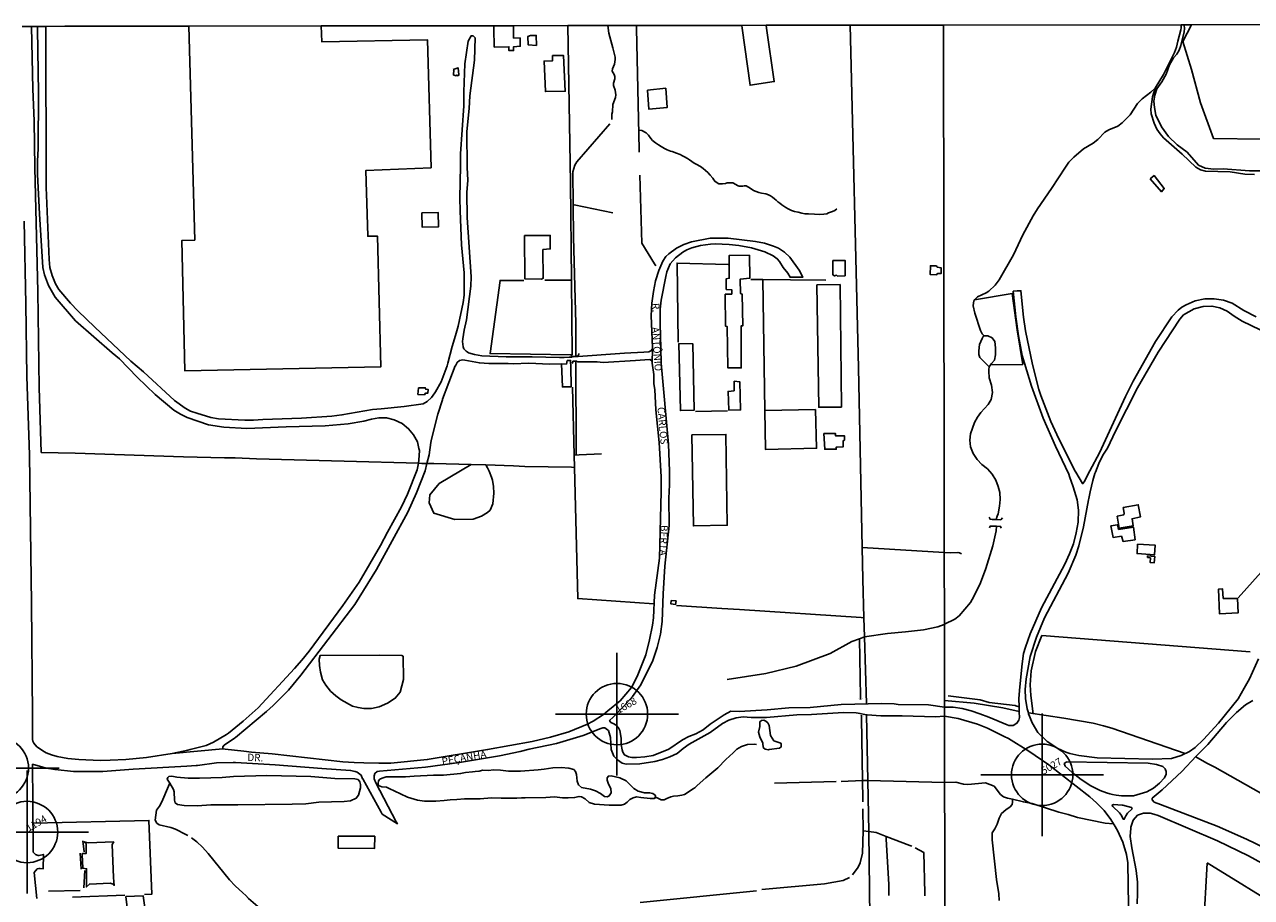
# Model space of a CAD drawing. Extents: x 183118 to 185540, y 1674283 to 1677074.
# Drawn here: x 184251 to 184671, y 1676758 to 1677056 of the extents above; entities that cross this region are included whole.
import ezdxf

# ---------------------------------------------------------------- set-up
doc = ezdxf.new("R2010")
doc.units = 0
doc.header["$MEASUREMENT"] = 0
doc.header["$PDMODE"] = 34
doc.header["$PDSIZE"] = 21
doc.layers.get('0').update_dxf_attribs({"linetype": 'CONTINUOUS'})
for name, color, linetype in [('Identificacao', 4, 'CONTINUOUS'), ('Pontos', 1, 'CONTINUOUS'), ('V-ACUDE', 130, 'CONTINUOUS'), ('V-ARROIO', 150, 'CONTINUOUS'), ('V-BANHADO', 102, 'CONTINUOUS'), ('V-BUEIRO', 5, 'CONTINUOUS'), ('V-CANTEIRO', 6, 'CONTINUOUS'), ('V-EDIFICACAO', 7, 'CONTINUOUS'), ('V-LAGOA', 150, 'CONTINUOUS'), ('V-LOTE', 10, 'CONTINUOUS'), ('V-NOME_DOS_LOGRADOUROS', 7, 'CONTINUOUS'), ('V-PONTE_VIADUTO_PASSARELA', 2, 'CONTINUOUS'), ('V-QUADRA', 2, 'CONTINUOUS'), ('V-REFERENCIA', 84, 'CONTINUOUS'), ('V-TALVEGUE', 130, 'CONTINUOUS'), ('V-TESTADA', 6, 'CONTINUOUS'), ('V-VALETA', 173, 'CONTINUOUS'), ('X-LIMITE_1000', 130, 'CONTINUOUS'), ('X-LIMITE_5000', 3, 'CONTINUOUS')]:
    doc.layers.add(name, color=color, linetype=linetype)
doc.styles.add('cdl', font='romans.shx', dxfattribs={"height": 2.5})

# ---------------------------------------------------------------- blocks, each defined once
blk = doc.blocks.new('305')
at = {"color": 0, "linetype": 'ByBlock', "lineweight": -2, "const_width": 0.05}
blk.add_lwpolyline([(0.73, 0.39, 0.60863), (-0.73, 0.38)], format="xyb", dxfattribs=at)

msp = doc.modelspace()

# ---------------------------------------------------------------- linework, layer by layer
at = {"layer": 'Pontos', "linetype": 'Continuous'}
for p in [(184453.77, 1676820.51), (184242.08, 1676802.07), (184599.16, 1676799.75), (184252.05, 1676780.19)]:
    msp.add_point(p, dxfattribs=at)
at = {"layer": 'V-ACUDE', "linetype": 'Continuous'}
msp.add_lwpolyline([(184394.67, 1676790.93), (184391.86, 1676790.74), (184387.96, 1676790.79), (184385.57, 1676791.12), (184382.19, 1676792.12), (184379.72, 1676793.26), (184375.86, 1676795.12), (184374.95, 1676795.5), (184373.38, 1676795.64), (184372.29, 1676796.12), (184372.1, 1676796.78), (184372.24, 1676797.69), (184372.72, 1676798.21), (184373.43, 1676798.64), (184374.81, 1676799.02), (184377.86, 1676799.11), (184381.43, 1676799.11), (184384.43, 1676799.26), (184391, 1676799.59), (184394.43, 1676799.59), (184400.29, 1676800.16), (184401.96, 1676800.54), (184404.33, 1676800.74), (184405.33, 1676800.88), (184406.62, 1676801.02), (184407.9, 1676801.31), (184409.81, 1676801.26), (184411.57, 1676801.4), (184413.95, 1676801.31), (184416.66, 1676801.02), (184420.76, 1676801.02), (184426.86, 1676801.45), (184428.85, 1676801.64), (184431.8, 1676802.11), (184434.75, 1676802.3), (184437.37, 1676802.07), (184438.99, 1676801.59), (184439.56, 1676800.92), (184439.94, 1676799.83), (184440.18, 1676797.55), (184440.66, 1676796.31), (184441.66, 1676795.41), (184444.75, 1676794.84), (184446.47, 1676794.27), (184448.18, 1676793.31), (184449.52, 1676792.36), (184450.37, 1676792.22), (184451.14, 1676792.55), (184451.8, 1676793.6), (184451.66, 1676795.12), (184450.85, 1676796.5), (184450.37, 1676797.88), (184450.42, 1676798.69), (184450.85, 1676799.31), (184451.8, 1676799.36), (184454.8, 1676798.69), (184456.95, 1676797.74), (184458.23, 1676796.41), (184459.59, 1676795.02), (184461.02, 1676794.17), (184463.21, 1676793.64), (184464.92, 1676793.6), (184466.02, 1676793.31), (184466.88, 1676792.74), (184467.02, 1676792.03), (184466.5, 1676791.6), (184465.11, 1676791.6), (184461.97, 1676791.98), (184460.49, 1676792.17), (184459.26, 1676791.88), (184458.16, 1676791.36), (184457.21, 1676790.36), (184456.3, 1676789.7), (184455.26, 1676789.32), (184451.16, 1676789.36), (184446.13, 1676789.69), (184444.32, 1676790.26), (184442.85, 1676791.55), (184441.61, 1676792.26), (184440.8, 1676792.36), (184439.28, 1676791.98), (184437.13, 1676791.93), (184435.13, 1676791.83), (184432.37, 1676792.17), (184429.48, 1676792.02), (184422.43, 1676791.93), (184421.15, 1676791.93), (184419.48, 1676791.74), (184414.19, 1676791.74), (184410.91, 1676791.83), (184407.05, 1676791.55), (184401.59, 1676791.5), (184399.02, 1676791.26), (184396.78, 1676791.21)], close=True, dxfattribs=at)
at = {"layer": 'V-ACUDE'}
msp.add_lwpolyline([(184300.86, 1676796.85), (184302.16, 1676794.73), (184302.36, 1676793.91), (184302.48, 1676791.11), (184302.73, 1676790.14), (184303.52, 1676789.57), (184305.77, 1676789.28), (184310.36, 1676789.19), (184314.93, 1676789.53), (184324.11, 1676789.43), (184342.67, 1676789.71), (184347.34, 1676789.87), (184351.88, 1676790.38), (184360.52, 1676790.63), (184362.62, 1676790.89), (184364.65, 1676791.75), (184365.43, 1676792.83), (184366.12, 1676795.31), (184366.09, 1676796.45), (184365.89, 1676797.3), (184365.26, 1676798.11), (184364.11, 1676798.43), (184357.27, 1676798.47), (184349.11, 1676799.21), (184334.06, 1676799.48), (184322.6, 1676799.15), (184318.78, 1676798.86), (184311.04, 1676798.59), (184307.17, 1676798.65), (184303.32, 1676798.91), (184301.59, 1676799.27), (184300.56, 1676799.13), (184300.18, 1676798.81), (184299.96, 1676798.31)], close=True, dxfattribs=at)
at = {"layer": 'V-ARROIO'}
for points in [[(184450.69, 1677055.98), (184450.94, 1677053.35), (184452.36, 1677048.39), (184453.13, 1677045.14), (184453.18, 1677044.33), (184452.95, 1677042.77), (184452.24, 1677041.21), (184452.14, 1677040.44), (184452.84, 1677039.2), (184453.02, 1677038.54), (184453.08, 1677037.79), (184452.54, 1677036.27), (184452.56, 1677035.48), (184453.17, 1677033.91), (184453.42, 1677032.24), (184453.27, 1677031.4), (184452.4, 1677029), (184452.27, 1677026.48), (184452.06, 1677025.67), (184452.05, 1677023.9)], [(184674.79, 1677006.26), (184670.05, 1677006.32), (184661, 1677007.01), (184657.9, 1677006.88), (184654.94, 1677007.24), (184652.67, 1677008.29), (184648.72, 1677012.7), (184645.3, 1677015.21), (184642.36, 1677018.09), (184639.95, 1677021.31), (184638.08, 1677025.39), (184637.57, 1677028), (184637.37, 1677030.11), (184637.73, 1677032.12), (184638.37, 1677034.34), (184640.14, 1677036.68), (184641.51, 1677039.35), (184642.71, 1677042.59), (184644.06, 1677044.89), (184645.26, 1677046.16), (184646.01, 1677047.57), (184646.56, 1677049.12), (184647.68, 1677053.88), (184647.8, 1677054.97), (184647.67, 1677056.08), (184647.65, 1677056.19)], [(184646.67, 1677056.25), (184646.64, 1677055.25), (184646.61, 1677054.5), (184645.54, 1677050.66), (184645.14, 1677048.58), (184644.43, 1677046.78), (184640.67, 1677039.3), (184637.82, 1677034.58)], [(184576, 1676962.21), (184577.03, 1676963.26), (184580.04, 1676964.61), (184580.88, 1676965.14), (184583.14, 1676967.2), (184584.48, 1676969.07), (184589.33, 1676977.57), (184592.57, 1676984.45), (184596.06, 1676990.9), (184597.56, 1676993.35), (184602.37, 1677000.27), (184607.09, 1677007.58), (184608.34, 1677009.26), (184610, 1677011.01), (184613.3, 1677013.87), (184616.58, 1677015.78), (184618.19, 1677016.98), (184620.58, 1677019.5), (184621.96, 1677020.27), (184625.05, 1677021.6), (184626.5, 1677022.68), (184629.3, 1677025.4), (184631.81, 1677029.34), (184633.33, 1677030.93), (184636.32, 1677033.2), (184637.82, 1677034.58)], [(184637.82, 1677034.58), (184636.92, 1677031.65), (184636.37, 1677027.35), (184636.41, 1677025.81), (184637.48, 1677022.62), (184638.43, 1677020.54), (184639.47, 1677019), (184640.69, 1677017.56), (184647.04, 1677011.99), (184651.67, 1677007.57), (184653.29, 1677006.68), (184654.96, 1677006.2), (184663.48, 1677005.94), (184668.45, 1677005.13), (184671.8, 1677005.06)], [(184579.35, 1676949.91), (184578.69, 1676950.57), (184578.04, 1676951.73), (184576.16, 1676957.68), (184575.58, 1676960.1), (184575.66, 1676961.14), (184575.96, 1676962.17), (184576, 1676962.21)], [(184583.46, 1676887.05), (184583.83, 1676888.17), (184584.1, 1676888.97), (184584.58, 1676891.57), (184584.77, 1676893.93), (184584.66, 1676896.24), (184584.1, 1676898.38), (184583.28, 1676900.52), (184582.02, 1676902.54), (184580.49, 1676904.36), (184578.59, 1676905.87), (184576.9, 1676907.56), (184575.58, 1676909.59), (184574.69, 1676911.89), (184574.41, 1676914.21), (184574.63, 1676916.33), (184576.04, 1676920.27), (184577.01, 1676922.09), (184578.15, 1676923.64), (184580.74, 1676926.42), (184581.68, 1676928.15), (184582.16, 1676930.52), (184581.87, 1676933.05), (184581.09, 1676935.53), (184580.9, 1676937.75), (184580.94, 1676938.37), (184581, 1676939.32)], [(184565.81, 1676851.22), (184569.33, 1676853.02), (184570.73, 1676854.16), (184574.7, 1676858.7), (184575.81, 1676860.76), (184578.03, 1676865.37), (184579.9, 1676870.27), (184582.33, 1676878.06), (184583.41, 1676883.2), (184583.59, 1676884.74)], [(184565.69, 1676851.16), (184565.81, 1676851.22)]]:
    msp.add_lwpolyline(points, dxfattribs=at)
at = {"layer": 'V-BANHADO'}
msp.add_lwpolyline([(184700.19, 1677056.33), (184700.16, 1677055.32), (184699.66, 1677037.64), (184700.98, 1677022.58), (184703.25, 1677002.7), (184705.08, 1676994.81), (184714.96, 1676966.89), (184717.52, 1676954.47), (184717.38, 1676951.25), (184715.04, 1676951.54), (184712.7, 1676963.53), (184707.29, 1676971.42), (184704.65, 1676981.51), (184698.07, 1676993.93), (184691.57, 1677011.03), (184686.24, 1677016.58), (184674.1, 1677017.17), (184657.8, 1677017.32), (184653.34, 1677029.6), (184650.27, 1677041), (184647.29, 1677050.54), (184650.25, 1677056.26)], dxfattribs=at)
at = {"layer": 'V-CANTEIRO'}
for points in [[(184641.38, 1676801.44), (184641.28, 1676801.74), (184640.43, 1676802.55), (184638.21, 1676803.3), (184635.46, 1676803.69), (184607.42, 1676804.2), (184607.34, 1676804.12), (184606.73, 1676803.57), (184607.04, 1676802.73), (184609.41, 1676800.56), (184612.52, 1676798.17), (184615.84, 1676795.97), (184619.05, 1676794.34), (184621.2, 1676793.64), (184622.33, 1676793.27), (184623.2, 1676793.07), (184624.51, 1676792.78), (184626.28, 1676792.54), (184630.4, 1676792.51), (184634.98, 1676793.94), (184637.23, 1676795.13), (184639.28, 1676796.84), (184640.96, 1676798.68), (184641.61, 1676799.98), (184641.58, 1676800.88)], [(184627.04, 1676784.57), (184626.92, 1676784.58), (184626.28, 1676785.8), (184625.58, 1676786.7), (184623.32, 1676788.95), (184623.14, 1676789.26), (184623.22, 1676789.48), (184623.54, 1676789.59), (184626.56, 1676789.36), (184626.75, 1676789.35), (184629.74, 1676788.62), (184629.9, 1676788.16), (184628.35, 1676786.62), (184627.8, 1676785.71), (184627.25, 1676784.54)]]:
    msp.add_lwpolyline(points, close=True, dxfattribs=at)
at = {"layer": 'V-EDIFICACAO'}
for points in [[(184352.6, 1677055.84), (184352.84, 1677050.45), (184388.94, 1677051.1), (184390.2, 1677007.34), (184367.85, 1677006.4), (184368.58, 1676983.94), (184371.88, 1676983.98), (184373.04, 1676939.32), (184306.03, 1676937.89), (184304.99, 1676982.51), (184309.38, 1676982.64), (184307.39, 1677055.78)], [(184411.66, 1677055.93), (184411.68, 1677054.92), (184411.83, 1677048.63), (184416.83, 1677048.76), (184416.82, 1677047.44), (184418.43, 1677047.45), (184418.43, 1677048.74), (184420.71, 1677048.88), (184420.62, 1677051.73), (184418.43, 1677051.72), (184418.39, 1677054.93), (184418.38, 1677055.93)], [(184504.81, 1677056.06), (184504.95, 1677055.05), (184507.55, 1677036.81), (184499.32, 1677035.59), (184496.64, 1677055.04), (184496.5, 1677056.04)]]:
    msp.add_lwpolyline(points, dxfattribs=at)
for points in [[(184424.26, 1677052.59), (184423.35, 1677052.28), (184423.41, 1677049.35), (184426.25, 1677049.2), (184426.17, 1677052.59), (184424.26, 1677052.59)], [(184431.74, 1677045.74), (184431.68, 1677043.87), (184428.87, 1677043.85), (184429.32, 1677033.42), (184436.09, 1677033.54), (184435.46, 1677045.77), (184431.74, 1677045.74)], [(184397.73, 1677040.93), (184397.94, 1677040.81), (184397.84, 1677039.11), (184398.65, 1677038.81), (184399.06, 1677039.02), (184399.43, 1677038.81), (184399.69, 1677039.1), (184399.48, 1677041.47), (184397.73, 1677040.93)], [(184636.14, 1677003.61), (184639.95, 1676999.17), (184640.93, 1677000.24), (184637.44, 1677004.66), (184636.14, 1677003.61)], [(184387.05, 1676991.95), (184387.21, 1676986.98), (184392.75, 1676987.16), (184392.62, 1676992.05), (184387.05, 1676991.95)], [(184422.17, 1676984.13), (184422.28, 1676969.34), (184427.95, 1676969.29), (184428.56, 1676969.54), (184428.47, 1676979.39), (184430.98, 1676979.57), (184430.95, 1676984.24), (184422.17, 1676984.13)], [(184490.72, 1676964.08), (184490.94, 1676953.17), (184491.45, 1676953.09), (184491.68, 1676938.93), (184496.26, 1676938.88), (184496.23, 1676953.28), (184496.8, 1676953.26), (184496.55, 1676964.17), (184496.04, 1676964.33), (184495.9, 1676969.25), (184499.19, 1676969.54), (184499.05, 1676977.43), (184492.15, 1676977.37), (184492.18, 1676969.56), (184491.09, 1676969.36), (184491.13, 1676965.74), (184493.02, 1676965.65), (184493.05, 1676964.17), (184490.72, 1676964.08)], [(184527.6, 1676975.67), (184527.63, 1676970.7), (184528.17, 1676970.37), (184528.85, 1676970.6), (184529.18, 1676970.28), (184531.79, 1676970.43), (184531.76, 1676975.66), (184527.6, 1676975.67)], [(184563.25, 1676973.3), (184562.99, 1676973.8), (184560.94, 1676973.86), (184560.91, 1676970.84), (184563.08, 1676970.76), (184563.39, 1676971.23), (184564.59, 1676971.17), (184564.58, 1676973.16), (184563.25, 1676973.3)], [(184522.16, 1676967.27), (184522.75, 1676925.46), (184530.54, 1676925.53), (184530.04, 1676967.4), (184522.16, 1676967.27)], [(184474.95, 1676947.21), (184475.47, 1676924.32), (184480.18, 1676924.49), (184479.66, 1676947.19), (184474.95, 1676947.21)], [(184437.98, 1676939.03), (184437.91, 1676941.44), (184436.8, 1676941.38), (184436.49, 1676940.2), (184434.78, 1676940.29), (184435.12, 1676932.39), (184438.09, 1676932.46), (184438.16, 1676932.78)], [(184385.88, 1676932.09), (184385.73, 1676929.83), (184387.95, 1676929.67), (184388.31, 1676930.29), (184389.12, 1676930.32), (184389.18, 1676931.52), (184388.37, 1676931.59), (184388.24, 1676932.09), (184385.88, 1676932.09)], [(184493.85, 1676934.32), (184493.82, 1676931.07), (184491.75, 1676930.88), (184492.01, 1676924.48), (184496.03, 1676924.54), (184495.75, 1676934.18), (184493.85, 1676934.32)], [(184479.4, 1676915.98), (184479.91, 1676884.88), (184491.51, 1676885.07), (184491.04, 1676916.16), (184479.4, 1676915.98)], [(184524.51, 1676916.44), (184524.82, 1676911.07), (184528.65, 1676911.11), (184528.74, 1676911.76), (184528.78, 1676911.11), (184528.81, 1676911.84), (184531.17, 1676911.92), (184531.15, 1676913.99), (184531.62, 1676914.23), (184531.61, 1676915.65), (184528.52, 1676915.62), (184528.49, 1676916.49), (184528.45, 1676915.7), (184528.42, 1676916.49), (184524.51, 1676916.44)], [(184626.87, 1676891.2), (184627.22, 1676889.19), (184627.05, 1676888.65), (184624.82, 1676888.19), (184625.55, 1676884.05), (184630.28, 1676884.85), (184629.93, 1676887.34), (184632.75, 1676887.96), (184632.01, 1676892.09), (184626.87, 1676891.2)], [(184625.26, 1676883.6), (184624.87, 1676885.28), (184622.68, 1676884.86), (184623.39, 1676880.95), (184626.29, 1676881.34), (184626.84, 1676879.55), (184630.91, 1676880.15), (184630.39, 1676884.44), (184625.26, 1676883.6)], [(184631.73, 1676878.64), (184631.61, 1676875.41), (184637.6, 1676874.99), (184637.78, 1676878.34), (184631.73, 1676878.64)], [(184635.22, 1676874.67), (184635.2, 1676874.11), (184636.2, 1676873.95), (184636.11, 1676872.32), (184637.51, 1676872.29), (184637.67, 1676874.44), (184635.22, 1676874.67)], [(184661.11, 1676859.99), (184660.86, 1676863.32), (184659.5, 1676863.27), (184659.8, 1676854.85), (184666.24, 1676855.16), (184666, 1676860.01), (184661.11, 1676859.99)], [(184472.31, 1676859.41), (184472.2, 1676858.19), (184473.79, 1676858.03), (184473.98, 1676859.22), (184472.31, 1676859.41)], [(184273.01, 1676776.48), (184271.6, 1676776.86), (184272.22, 1676776.23), (184272.25, 1676772.82), (184270.99, 1676772.84), (184270.96, 1676772.48), (184271.13, 1676767.82), (184272.44, 1676767.65), (184272.35, 1676761.4), (184273.39, 1676762.38), (184280.51, 1676762.64), (184281.45, 1676762.38), (184281.9, 1676761.91), (184281.65, 1676764.59), (184281.18, 1676775.96), (184281.68, 1676776.78), (184273.01, 1676776.48)], [(184358.48, 1676778.74), (184358.41, 1676774.68), (184370.86, 1676774.53), (184370.97, 1676778.74), (184358.48, 1676778.74)], [(184285.84, 1676758.19), (184286.57, 1676752.54), (184287.65, 1676752.48), (184288.52, 1676747.42), (184293.2, 1676748.11), (184291.76, 1676758.4), (184285.84, 1676758.19)]]:
    msp.add_lwpolyline(points, close=True, dxfattribs=at)
at = {"layer": 'V-LAGOA'}
for points in [[(184581, 1676939.32), (184581.85, 1676940.37), (184582.82, 1676941.58), (184583.21, 1676943.42), (184583.25, 1676945.77), (184583.01, 1676947.96), (184582.04, 1676949.23), (184580.6, 1676949.89), (184579.37, 1676949.92), (184579.35, 1676949.91), (184579.02, 1676949.64), (184578.62, 1676948.94), (184577.74, 1676946.88), (184577.5, 1676944.76), (184577.52, 1676943.53), (184577.9, 1676942.49), (184578.62, 1676941.61), (184579.99, 1676940.32), (184581, 1676939.32)], [(184505.85, 1676808.44), (184509.37, 1676808.85), (184509.91, 1676809.31), (184509.96, 1676810.27), (184509.77, 1676810.6), (184507.44, 1676811.41), (184506.31, 1676813.21), (184505.84, 1676816.6), (184505.35, 1676817.57), (184504.71, 1676818.08), (184503.96, 1676818.41), (184503.2, 1676818.38), (184502.67, 1676817.92), (184502.64, 1676816.25), (184502.2, 1676814.38), (184502.62, 1676812.78), (184503.61, 1676810.53), (184503.78, 1676809.13), (184504.47, 1676808.55), (184505.55, 1676808.34), (184505.85, 1676808.44)]]:
    msp.add_lwpolyline(points, close=True, dxfattribs=at)
at = {"layer": 'V-LOTE'}
for points in [[(184253.62, 1677055.7), (184254.08, 1677034.24), (184254.54, 1677023.37), (184254.69, 1677007.34), (184255.69, 1676964.99), (184256.25, 1676932.2), (184256.86, 1676909.97)], [(184436.99, 1677055.96), (184437.9, 1677002.24), (184438.2, 1676968.95)], [(184533.46, 1677056.1), (184536.37, 1676938.93), (184537.62, 1676877.47)], [(184464.22, 1677033.9), (184464.69, 1677027.38), (184470.98, 1677027.98), (184470.47, 1677034.56), (184464.22, 1677033.9)], [(184439.09, 1676994.66), (184452.31, 1676991.94)], [(184491.82, 1676974.25), (184474.32, 1676974.73), (184474.65, 1676947.69)], [(184438.05, 1676943.33), (184410.4, 1676943.83), (184413.81, 1676968.84), (184421.89, 1676968.84)], [(184429.15, 1676968.91), (184438.2, 1676968.95)], [(184438.2, 1676968.95), (184438.43, 1676943.32), (184438.05, 1676943.33)], [(184503.7, 1676969.1), (184499.6, 1676969.14)], [(184513.11, 1676969), (184503.7, 1676969.1)], [(184503.7, 1676969.1), (184504.36, 1676924.37)], [(184525.19, 1676968.88), (184513.11, 1676969)], [(184576, 1676962.21), (184588.9, 1676964.36), (184590.58, 1676951.91), (184592.54, 1676940.11), (184581.54, 1676939.94)], [(184438.58, 1676932.28), (184439.15, 1676909.05)], [(184491.54, 1676924.2), (184480.64, 1676923.97)], [(184504.36, 1676924.37), (184504.56, 1676911.05), (184522.03, 1676911.45), (184521.62, 1676924.64), (184504.36, 1676924.37)], [(184256.86, 1676909.97), (184268.5, 1676909.75), (184305.59, 1676908.47), (184319.56, 1676908.13), (184323.2, 1676908.2), (184330.5, 1676907.86), (184360.44, 1676906.98), (184385.86, 1676906.27)], [(184439.15, 1676909.05), (184440.8, 1676909.13), (184448.49, 1676909.52)], [(184439.15, 1676909.05), (184439.26, 1676904.9)], [(184385.86, 1676906.27), (184387.06, 1676906.23)], [(184387.06, 1676906.23), (184387.23, 1676906.23), (184388.81, 1676906.24)], [(184388.81, 1676906.24), (184391.12, 1676906.26), (184403.87, 1676905.89)], [(184408.91, 1676905.74), (184409.47, 1676904.73), (184410.08, 1676903.63), (184410.86, 1676901.56), (184411.22, 1676900.49), (184411.5, 1676898.3), (184411.64, 1676896.02), (184411.38, 1676892.4), (184410.41, 1676890.2), (184409.51, 1676889.45), (184407.48, 1676888.24), (184404.62, 1676887.2), (184398.36, 1676887.08), (184391.11, 1676889.18), (184389.56, 1676892.79), (184389.81, 1676895.53), (184393.01, 1676899.41), (184403.87, 1676905.89)], [(184403.87, 1676905.89), (184408.91, 1676905.74)], [(184408.91, 1676905.74), (184418.39, 1676905.46), (184422.3, 1676905.22), (184438.18, 1676904.92), (184439.26, 1676904.9)], [(184439.26, 1676904.9), (184440.35, 1676860.03), (184466.34, 1676858.22)], [(184537.62, 1676877.47), (184537.84, 1676866.67), (184538.22, 1676853.47)], [(184666.15, 1676860.28), (184674.09, 1676869.08), (184676.38, 1676845.82)], [(184474.1, 1676857.68), (184489.67, 1676856.66), (184495.69, 1676856.26), (184537.22, 1676853.54), (184538.22, 1676853.47)], [(184538.22, 1676853.47), (184538.41, 1676846.89)], [(184538.41, 1676846.89), (184539.07, 1676824.11)], [(184596.13, 1676820.65), (184595.27, 1676826.9), (184595.11, 1676830.56), (184595.38, 1676835.31), (184596.87, 1676841.94), (184599.1, 1676847.38), (184670.27, 1676841.75)], [(184380.71, 1676840.37), (184380.81, 1676832.37), (184379.62, 1676827.97), (184377.98, 1676825.92), (184375.27, 1676824.26), (184372.5, 1676823.03), (184369.81, 1676822.48), (184367.26, 1676822.45), (184365.27, 1676822.72), (184363.3, 1676823.21), (184359.5, 1676825.34), (184357.62, 1676826.74), (184355.83, 1676828.4), (184354.19, 1676830.45), (184353.11, 1676832.27), (184352.42, 1676834.81), (184352.02, 1676837.15), (184351.99, 1676839.29), (184352.26, 1676840.52), (184372.53, 1676840.65), (184380.25, 1676840.56), (184380.71, 1676840.37)], [(184591.3, 1676821.4), (184585.68, 1676822.68), (184575.89, 1676824.3), (184565.72, 1676825.12)], [(184539.5, 1676797.78), (184539.05, 1676820.31)], [(184648.11, 1676807), (184623.04, 1676815.66), (184620.11, 1676816.47), (184616.59, 1676817.36), (184606.61, 1676819.12), (184594.45, 1676820.89)], [(184681.82, 1676789.08), (184658.19, 1676802.4), (184655.49, 1676803.71), (184651.7, 1676805.88)], [(184539.86, 1676780.31), (184539.5, 1676797.78)], [(184292.21, 1676758.81), (184294.7, 1676758.92), (184293.75, 1676784.13), (184254.14, 1676783.26)], [(184491.09, 1676749.89), (184540.23, 1676750.91), (184540.06, 1676770.21), (184539.86, 1676780.31)], [(184655.64, 1676769.59), (184654.33, 1676747.15), (184651.96, 1676712.59), (184651.3, 1676705.57), (184649.85, 1676679.09), (184647.78, 1676648.84)], [(184742.3, 1676713.18), (184704.24, 1676739.47), (184682.65, 1676753.06), (184655.64, 1676769.6)], [(184270.22, 1676760.16), (184259.45, 1676759.91)], [(184267.59, 1676757.9), (184285.48, 1676758.55)]]:
    msp.add_lwpolyline(points, dxfattribs=at)
at = {"layer": 'V-PONTE_VIADUTO_PASSARELA'}
for points in [[(184438.05, 1676943.33), (184438.47, 1676942.82), (184438.71, 1676942.83)], [(184439.73, 1676941.21), (184438.71, 1676941.16), (184438.68, 1676941.03), (184438.48, 1676940.45)], [(184438.71, 1676942.83), (184438.86, 1676942.84)], [(184438.86, 1676942.84), (184439.76, 1676942.87)], [(184440.33, 1676940.97), (184440.02, 1676941.22), (184439.73, 1676941.21)], [(184439.76, 1676942.87), (184440.44, 1676942.89), (184440.81, 1676943.78)], [(184583.46, 1676887.05), (184582.07, 1676887.09), (184581.34, 1676887.15), (184581.09, 1676887.88)], [(184585.62, 1676887.66), (184584.99, 1676887), (184583.46, 1676887.05)], [(184581.15, 1676884.26), (184581.44, 1676884.81), (184583.59, 1676884.74)], [(184583.59, 1676884.74), (184584.76, 1676884.71)], [(184584.76, 1676884.71), (184584.97, 1676884.7), (184585.11, 1676884.06)]]:
    msp.add_lwpolyline(points, dxfattribs=at)
at = {"layer": 'V-QUADRA'}
for points in [[(184672.31, 1676956.4), (184668.09, 1676958.55), (184664.16, 1676961.04), (184661.12, 1676962.08), (184658.03, 1676962.54), (184654.79, 1676962.51), (184651.52, 1676961.83), (184648.46, 1676960.5), (184646.93, 1676959.64), (184645.66, 1676958.61), (184643.45, 1676956.36), (184637.91, 1676947.88), (184630.32, 1676934.42), (184627.65, 1676929.08), (184618.78, 1676909.88), (184615.48, 1676903.66), (184613.5, 1676899.92), (184613.1, 1676899.32), (184612.93, 1676899.33), (184610.65, 1676903.25), (184610.46, 1676903.57), (184604.87, 1676914.66), (184602.14, 1676920.61), (184598.75, 1676929.43), (184598, 1676931.57), (184595.87, 1676940.12), (184593.51, 1676951.55), (184592.82, 1676956.31), (184591.91, 1676965.29), (184590.61, 1676965.22), (184589.3, 1676965.14), (184590.18, 1676956.35), (184591.08, 1676949.83), (184592.28, 1676943.2), (184595.52, 1676932.68), (184599.52, 1676921.76), (184603.71, 1676912.14), (184608.25, 1676902.52), (184608.52, 1676901.76), (184609.77, 1676898.24), (184611.09, 1676893.81), (184611.1, 1676893.74), (184611.59, 1676890.2), (184611.42, 1676886.14), (184610.83, 1676882.46), (184609.87, 1676878.78), (184608.53, 1676875.28), (184606.95, 1676871.82), (184598.98, 1676856.81), (184595.11, 1676847.93), (184593.46, 1676843.43), (184592.79, 1676841.19), (184592.29, 1676837.73), (184591.55, 1676829.89), (184591.23, 1676825.9), (184591.3, 1676822.97), (184591.34, 1676821.16), (184591.38, 1676819.31), (184591.22, 1676818.46), (184590.56, 1676817.38), (184589.21, 1676816.63), (184587.73, 1676816.61), (184587.17, 1676816.85), (184580.88, 1676819.5), (184577.88, 1676820.65), (184574.88, 1676821.58), (184571.77, 1676822.44), (184568.74, 1676822.88), (184565.72, 1676822.93), (184560.28, 1676823.64), (184549.96, 1676823.79), (184548.59, 1676823.99), (184544.35, 1676824.11), (184530.42, 1676823.77), (184519.83, 1676822.73), (184512.56, 1676822.62), (184505.15, 1676821.92), (184495.52, 1676821.44), (184492.72, 1676821.46), (184490.39, 1676820.3), (184487.99, 1676818.71), (184485.59, 1676817.03), (184483.3, 1676815.15), (184480.78, 1676813.74), (184478.4, 1676812.8), (184476.17, 1676811.7), (184471.5, 1676808.47), (184466.19, 1676806.41), (184463.28, 1676805.89), (184460.41, 1676805.63), (184458.83, 1676805.69), (184457.77, 1676805.95), (184456.34, 1676806.63), (184455.79, 1676807.46), (184455.5, 1676808.28), (184455.24, 1676810.08), (184455.22, 1676812.33), (184454.81, 1676814.91), (184454.33, 1676815.8), (184453.51, 1676816.75), (184452.44, 1676817.25), (184451.71, 1676817.6), (184451.25, 1676818.29), (184452.47, 1676819.5), (184456.04, 1676823.06), (184459.09, 1676826.51), (184461.92, 1676830.49), (184465.99, 1676838.83), (184467.56, 1676843.28), (184468.66, 1676847.84), (184469.2, 1676852.23), (184469.53, 1676861.61), (184470.15, 1676871.15), (184471.58, 1676885.03), (184471.54, 1676894.35), (184471.78, 1676898.95), (184471.79, 1676903.61), (184471.44, 1676912.85), (184468.92, 1676940.47), (184468.92, 1676940.62), (184468.77, 1676945.7), (184468.52, 1676953.99), (184468.51, 1676958.97), (184468.87, 1676962.09), (184470.43, 1676970.19), (184470.86, 1676971.77), (184472.02, 1676974.51), (184473.82, 1676976.57), (184476.31, 1676978.53), (184477.72, 1676979.3), (184479.35, 1676979.95), (184482.37, 1676980.79), (184485.76, 1676981.25), (184487.39, 1676981.32), (184492.19, 1676981.06), (184495.39, 1676980.74), (184499.83, 1676980.01), (184504.28, 1676978.64), (184507.19, 1676977.23), (184508.56, 1676976.25), (184509.33, 1676975.3), (184510.63, 1676973.2), (184512.18, 1676971.26), (184512.99, 1676969.88), (184517.33, 1676969.91), (184517.32, 1676969.99), (184516.07, 1676972.31), (184512.91, 1676976.79), (184511.11, 1676978.51), (184509.06, 1676979.84), (184507.34, 1676980.51), (184504.22, 1676981.57), (184501.1, 1676982.16), (184491.78, 1676983.3), (184485.64, 1676983.24), (184479.27, 1676982.06), (184476.68, 1676981.16), (184474.11, 1676979.89), (184471.5, 1676977.92), (184470.51, 1676976.99), (184469.45, 1676975.35), (184468.06, 1676972.23), (184467, 1676968.65), (184466.21, 1676964.99), (184465.73, 1676961), (184465.51, 1676956.74), (184465.88, 1676945.9), (184465.9, 1676945.42), (184465.86, 1676940.48), (184466.35, 1676936.69), (184466.42, 1676933.42), (184466.72, 1676931.48), (184467.05, 1676924.51), (184468.22, 1676913.42), (184468.93, 1676901.66), (184468.94, 1676896.57), (184468.31, 1676873.84), (184466.63, 1676861.21), (184466.24, 1676853.44), (184465.9, 1676850.89), (184464.95, 1676845.89), (184463.62, 1676840.76), (184460.72, 1676833.38), (184458.8, 1676829.56), (184454.82, 1676825.05), (184450.66, 1676821.59), (184449.15, 1676820.33), (184445.61, 1676818.06), (184445.45, 1676817.96), (184443.65, 1676817.03), (184437.26, 1676814.4), (184431.06, 1676812.64), (184424.82, 1676811.19), (184409.55, 1676808.4), (184388.93, 1676804.95), (184376.41, 1676803.76), (184372.31, 1676803.77), (184367.23, 1676803.79), (184363.96, 1676803.99), (184360.07, 1676804.22), (184335.83, 1676806.9), (184328.85, 1676807.48), (184326.17, 1676807.78), (184319.82, 1676808.49), (184319.02, 1676808.62), (184301.69, 1676807.09), (184292.85, 1676805.67), (184285.81, 1676805.01), (184280.53, 1676804.74), (184277.01, 1676804.65), (184269.8, 1676805), (184266.06, 1676805.38), (184262.3, 1676806.04), (184260.41, 1676806.54), (184258.57, 1676807.27), (184257.49, 1676807.98), (184257.37, 1676808.06), (184255.35, 1676809.37), (184254.4, 1676810.55), (184254.01, 1676811.22), (184253.97, 1676811.83), (184253.9, 1676820.26), (184253.61, 1676858.29), (184252.88, 1676909.13), (184251.99, 1676935.94), (184251.64, 1676960.8), (184251.02, 1676989.1)], [(184673.1, 1676839.39), (184670.05, 1676832.52), (184668.27, 1676829.38), (184666.21, 1676825.76), (184659.48, 1676817.37), (184654.38, 1676811.79), (184651.45, 1676809.09), (184649.58, 1676807.72), (184648.4, 1676807.14), (184648.11, 1676807), (184646.7, 1676806.3), (184643.4, 1676805.37), (184636.93, 1676805.09), (184617.95, 1676805.58), (184611.75, 1676806.31), (184608.68, 1676807.01), (184607.27, 1676807.53), (184604.58, 1676808.72), (184600.89, 1676811.1), (184597.74, 1676814.22), (184595.7, 1676817.57), (184594.78, 1676819.8), (184594.53, 1676820.63), (184594.45, 1676820.89), (184594, 1676822.35), (184593.45, 1676825.85), (184593.39, 1676828.91), (184593.73, 1676832.57), (184595.04, 1676840.26), (184597.18, 1676846.82), (184599.99, 1676853.44), (184608.04, 1676868.74), (184610.68, 1676874.9), (184611.76, 1676878), (184613.35, 1676884.56), (184615.06, 1676893.74), (184615.15, 1676894.23), (184615.57, 1676896.51), (184616.47, 1676900.43), (184617.22, 1676902.82), (184617.35, 1676903.22), (184618.53, 1676906.24), (184619.91, 1676909.05), (184621.49, 1676911.49), (184624.26, 1676917.27), (184631.79, 1676932.09), (184638.81, 1676944.25), (184646.2, 1676955.55), (184647.54, 1676957.06), (184651.16, 1676959.14), (184654.25, 1676959.96), (184657.19, 1676960.03), (184659.91, 1676959.47), (184662.4, 1676958.34), (184664.85, 1676956.57), (184667.56, 1676954.89), (184673.66, 1676951.96)], [(184678.71, 1676773.06), (184668.98, 1676777.79), (184658.99, 1676782.14), (184639.59, 1676789.62), (184637.51, 1676790.42), (184636.8, 1676791.22), (184636.79, 1676791.75), (184640.18, 1676794.57), (184646.87, 1676800.89), (184651.84, 1676806.07), (184655.76, 1676810.16), (184662.14, 1676817.65), (184665.56, 1676821.11), (184668.69, 1676823.66), (184671.24, 1676825.13)], [(184628.69, 1676755), (184628.5, 1676769.7), (184628.04, 1676772.51), (184626.77, 1676776.7), (184624.94, 1676780.74), (184623.77, 1676782.65), (184623.6, 1676782.93), (184622.69, 1676784.42), (184620.31, 1676787.52), (184617.77, 1676790.18), (184615.41, 1676792.18), (184601.49, 1676803.16), (184594.65, 1676807.86), (184587.64, 1676812.16), (184586.13, 1676812.9), (184580.51, 1676815.68), (184577.07, 1676817.03), (184570.49, 1676818.96), (184565.72, 1676819.75), (184562.71, 1676819.53), (184551.35, 1676819.87), (184543.95, 1676819.92), (184539.38, 1676820.25), (184539.05, 1676820.31), (184537.4, 1676820.59), (184537.39, 1676820.59), (184536.9, 1676820.67), (184535.54, 1676820.9), (184531.22, 1676821.09), (184520.27, 1676820.35), (184515.24, 1676820.25), (184504.92, 1676819.36), (184499.62, 1676819.4), (184496.97, 1676819.62), (184494.49, 1676819.24), (184491.99, 1676818.41), (184489.81, 1676817.31), (184485.63, 1676814.23), (184478.49, 1676810.26), (184476.36, 1676808.74), (184474.31, 1676807.02), (184471.81, 1676805.85), (184469.3, 1676804.93), (184466.73, 1676804.32), (184461.55, 1676803.52), (184456.97, 1676803.44), (184455.6, 1676803.72), (184453.96, 1676804.82), (184452.69, 1676806.15), (184451.76, 1676808.37), (184451.59, 1676812.52), (184450.84, 1676814.86), (184450.5, 1676815.14), (184449.68, 1676815.8), (184448.93, 1676815.82), (184448.29, 1676815.57), (184442.22, 1676813.19), (184433.08, 1676810.41), (184423.76, 1676808.56), (184420.66, 1676807.7), (184413.59, 1676806.28), (184399.89, 1676803.95), (184388.29, 1676802.37), (184372.6, 1676800.97), (184371.76, 1676800.89), (184371.01, 1676800.24), (184370.78, 1676799.4), (184370.79, 1676798.88), (184370.8, 1676798.36), (184371.33, 1676796.95), (184378.33, 1676783.67), (184378.68, 1676783.02), (184373.52, 1676786.3), (184373.16, 1676786.94), (184366.85, 1676798.32), (184366.81, 1676798.41), (184366.26, 1676799.67), (184364.97, 1676800.68), (184364.25, 1676800.86), (184362.69, 1676801.25), (184352.8, 1676801.89), (184336.88, 1676803.2), (184323.28, 1676803.98), (184322.59, 1676803.96), (184316.84, 1676803.82), (184310.32, 1676802.97), (184309.86, 1676802.93), (184306.65, 1676802.66), (184288.38, 1676801.69), (184277.95, 1676800.86), (184267.96, 1676800.89), (184261.64, 1676801.51), (184258.61, 1676802.05), (184257.42, 1676802.38), (184253.93, 1676803.36), (184254.03, 1676790.41), (184254.16, 1676774.25), (184254.17, 1676773.35), (184254.92, 1676772.46), (184255.91, 1676772.1), (184256.18, 1676772.16), (184257.67, 1676772.53), (184257.58, 1676767.63), (184256.49, 1676767.73), (184256.19, 1676767.76), (184255.54, 1676767.6), (184254.47, 1676766.39), (184255.41, 1676757.42)], [(184631.61, 1676755.61), (184631.78, 1676759.25), (184631.75, 1676763.08), (184631.32, 1676767.02), (184629.81, 1676774.82), (184629.22, 1676778.68), (184629.45, 1676781.55), (184629.47, 1676781.83), (184630.23, 1676784.23), (184631.81, 1676785.91), (184633.79, 1676786.62), (184636.11, 1676786.67), (184637.33, 1676786.31), (184638.87, 1676785.85), (184659.11, 1676777.18), (184669.75, 1676772.05), (184679.86, 1676766.47)]]:
    msp.add_lwpolyline(points, dxfattribs=at)
at = {"layer": 'V-REFERENCIA'}
for points in [[(184373.51, 1676921.78), (184372.39, 1676921.78), (184369.8, 1676921.37), (184367.17, 1676920.68), (184361.91, 1676919.82), (184353.96, 1676919.12), (184340.63, 1676918.79), (184327.25, 1676918.19), (184319.32, 1676918.62), (184314.12, 1676919.48), (184306.78, 1676921.95), (184304.49, 1676923.04), (184302.28, 1676924.44), (184295.81, 1676929.79), (184289.67, 1676935.69), (184283.69, 1676942.01), (184281.18, 1676944.03), (184268.66, 1676954.98), (184261.7, 1676963.07), (184260.71, 1676964.64), (184259.36, 1676967.13), (184258.08, 1676970.73), (184257.47, 1676973.27), (184256.27, 1676991.56), (184255.68, 1677005.09), (184255.64, 1677009.57), (184255.88, 1677013.93), (184255.98, 1677032.93), (184255.67, 1677054.7), (184255.66, 1677055.71)], [(184258.49, 1677055.71), (184258.61, 1677000.59), (184259.6, 1676975.97), (184259.84, 1676973.22), (184260.61, 1676970.51), (184261.82, 1676967.68), (184262.96, 1676965.69), (184266.94, 1676961.01), (184269.44, 1676958.38), (184275.18, 1676952.82), (184287.56, 1676941.26), (184291.88, 1676937.55), (184302.43, 1676927.76), (184306.18, 1676925.16), (184307.98, 1676924.16), (184310.09, 1676923.37), (184314.94, 1676921.89), (184317.55, 1676921.49), (184326.51, 1676921.05), (184329.53, 1676921.04), (184332.72, 1676921.3), (184345.9, 1676921.74), (184356.28, 1676922.4), (184359.75, 1676922.8), (184370.22, 1676924.65), (184373.13, 1676924.92)], [(184398.58, 1676950.02), (184399.51, 1676953.16), (184401.13, 1676961.24), (184401.51, 1676963.83), (184401.55, 1676971.4), (184400.57, 1676981.01), (184400.17, 1676992.67), (184400.08, 1676997), (184400.29, 1677007.97), (184400.22, 1677012.12), (184401.36, 1677028.53), (184401.37, 1677033.34), (184401.81, 1677042.88), (184402.9, 1677050.61), (184403.96, 1677052.48), (184404.57, 1677052.51), (184404.63, 1677052.44)], [(184404.63, 1677052.44), (184405.25, 1677051.75), (184405.06, 1677044.1), (184403.42, 1677031.94), (184403.29, 1677027.62), (184402.45, 1677019.79), (184402.52, 1677007.4), (184402.74, 1677003.14), (184402.42, 1676998.94), (184402.54, 1676990.38), (184403.92, 1676970.03), (184403.85, 1676966.91), (184402.33, 1676955.37), (184401.5, 1676951.81), (184401.11, 1676948.82)], [(184395.96, 1676940.47), (184397.47, 1676946.25), (184398.58, 1676950.02)], [(184401.11, 1676948.82), (184401, 1676947.94), (184401.17, 1676946.16), (184401.46, 1676945.46), (184402.25, 1676944.58), (184402.6, 1676944.36)], [(184462.91, 1676944.33), (184464.69, 1676944.42), (184465.38, 1676944.74), (184465.9, 1676945.42)], [(184391.71, 1676930.7), (184393.61, 1676934.16), (184395.74, 1676939.61), (184395.96, 1676940.47)], [(184398.52, 1676939.65), (184399.13, 1676940.78), (184399.94, 1676941.45), (184401.12, 1676941.66), (184401.7, 1676941.55)], [(184401.7, 1676941.55), (184406.75, 1676940.59), (184409.94, 1676940.36), (184416.62, 1676940.4), (184418.27, 1676940.25), (184423.63, 1676940.54), (184430.65, 1676940.2), (184434.42, 1676940.29)], [(184402.6, 1676944.36), (184403.02, 1676944.09), (184405.09, 1676943.48), (184407.62, 1676943.06), (184415.93, 1676942.74), (184424.81, 1676942.69), (184434.16, 1676942.42), (184435.58, 1676942.47)], [(184435.74, 1676942.47), (184437.43, 1676942.53), (184438.49, 1676942.61)], [(184438.86, 1676942.64), (184456.32, 1676943.98), (184462.91, 1676944.33)], [(184440.33, 1676940.97), (184442.02, 1676940.97), (184446.99, 1676940.94), (184449.03, 1676940.79), (184460.14, 1676941.41), (184463.33, 1676941.64)], [(184463.33, 1676941.64), (184465.02, 1676941.76), (184465.55, 1676941.38), (184465.8, 1676940.99), (184465.86, 1676940.48)], [(184394.14, 1676928.18), (184398.49, 1676939.6), (184398.52, 1676939.65)], [(184373.13, 1676924.92), (184381.02, 1676925.65), (184387.53, 1676926.61), (184388.86, 1676927.36), (184390.31, 1676928.75), (184391.5, 1676930.33), (184391.71, 1676930.7)], [(184390.18, 1676913.42), (184390.33, 1676914.5), (184392.49, 1676923.07), (184394.08, 1676928.03), (184394.14, 1676928.18)], [(184386.07, 1676911.31), (184385.52, 1676913.59), (184384.18, 1676915.99), (184382.5, 1676918.09), (184380.37, 1676919.85), (184377.61, 1676921.17), (184375, 1676921.79), (184373.51, 1676921.78)], [(184385.86, 1676906.27), (184386.04, 1676907.39), (184386.23, 1676910.63), (184386.07, 1676911.31)], [(184388.81, 1676906.24), (184389.59, 1676909.22), (184390.18, 1676913.42)], [(184320.25, 1676813.54), (184320.92, 1676813.94), (184326, 1676818.12), (184331.1, 1676822.66), (184343.55, 1676836.07), (184346.04, 1676838.93), (184348.51, 1676842.02), (184360.02, 1676857.66), (184365.64, 1676865.66), (184372.93, 1676878.22), (184375.26, 1676882.7), (184380.1, 1676891.34), (184382.11, 1676895.78), (184385.49, 1676904.05), (184385.86, 1676906.27)], [(184322.97, 1676812.23), (184323.39, 1676812.52), (184333.96, 1676821.4), (184336.24, 1676823.47), (184341.49, 1676828.72), (184345.69, 1676833.8), (184364.18, 1676857.99), (184371.51, 1676869.96), (184382.25, 1676889.59), (184385.22, 1676896.2), (184388.15, 1676903.71), (184388.81, 1676906.24)], [(184307.86, 1676808.37), (184313.36, 1676809.81), (184315.76, 1676810.9), (184320.25, 1676813.54)], [(184319.02, 1676808.62), (184319.01, 1676809.35), (184319.51, 1676809.85), (184322.97, 1676812.23)]]:
    msp.add_lwpolyline(points, dxfattribs=at)
at = {"layer": 'V-REFERENCIA', "linetype": 'Continuous'}
msp.add_lwpolyline([(184307.86, 1676808.37), (184307.03, 1676808.15), (184301.69, 1676807.09)], dxfattribs=at)
at = {"layer": 'V-TALVEGUE', "linetype": 'Continuous'}
msp.add_lwpolyline([(184461.24, 1677020.23), (184462.29, 1677020.08), (184463.75, 1677019.24), (184464.54, 1677018.44), (184465.41, 1677017.32), (184465.97, 1677016.64), (184466.91, 1677015.87), (184467.94, 1677015.17), (184468.89, 1677014.66), (184470.05, 1677013.89), (184470.94, 1677013.45), (184472.05, 1677013.05), (184472.61, 1677012.94), (184474.1, 1677012.39), (184475.34, 1677011.85), (184476.23, 1677011.42), (184476.88, 1677011.11), (184477.9, 1677010.52), (184478.57, 1677010.02), (184479.42, 1677009.51), (184480.17, 1677008.96), (184480.84, 1677008.55), (184482.29, 1677007.77), (184483.24, 1677007.09), (184484.1, 1677006.46), (184484.88, 1677005.72), (184485.68, 1677004.85), (184486.59, 1677003.78), (184486.86, 1677003.19), (184487.3, 1677002.64), (184488.58, 1677001.89), (184489.09, 1677001.81), (184489.89, 1677001.89), (184490.88, 1677002.01), (184491.43, 1677002.15), (184492.35, 1677002.23), (184493.41, 1677002.18), (184495.22, 1677001.17), (184495.56, 1677001.07), (184496.74, 1677001.04), (184497.27, 1677001.16), (184497.92, 1677001.12), (184499.35, 1677000.39), (184500.41, 1676999.62), (184501.39, 1676999.24), (184502.32, 1676998.92), (184503.2, 1676998.71), (184504.7, 1676998.42), (184505.57, 1676998.1), (184506.27, 1676997.72), (184506.92, 1676997.28), (184507.64, 1676996.77), (184508.2, 1676996.22), (184508.82, 1676995.69), (184509.45, 1676995.21), (184510.17, 1676994.64), (184511.46, 1676993.75), (184512.31, 1676993.28), (184513.45, 1676992.77), (184514.53, 1676992.44), (184515.72, 1676992.12), (184517.04, 1676991.79), (184518.03, 1676991.62), (184519.32, 1676991.57), (184521.37, 1676991.49), (184522.99, 1676991.4), (184524.46, 1676991.44), (184525.57, 1676991.62), (184526.1, 1676991.91), (184527.44, 1676992.34), (184528.28, 1676992.74), (184528.96, 1676993.32)], dxfattribs=at)
at = {"layer": 'V-TESTADA'}
for points in [[(184253.62, 1677055.7), (184254.08, 1677034.24), (184254.54, 1677023.37), (184254.69, 1677007.34), (184255.69, 1676964.99), (184256.25, 1676932.2), (184256.86, 1676909.97)], [(184271.6, 1676773.43), (184271.11, 1676777.22)], [(184270.51, 1676767.43), (184270.25, 1676772.99)], [(184655.64, 1676769.59), (184654.33, 1676747.15), (184651.96, 1676712.59), (184651.3, 1676705.57), (184649.85, 1676679.09), (184647.78, 1676648.84)], [(184742.3, 1676713.18), (184704.24, 1676739.47), (184682.65, 1676753.06), (184655.64, 1676769.6)], [(184271.51, 1676761.08), (184271.77, 1676767.08)]]:
    msp.add_lwpolyline(points, dxfattribs=at)
at = {"layer": 'V-VALETA'}
for points in [[(184461.39, 1677013.65), (184460.44, 1677054.99), (184460.42, 1677055.99)], [(184451.35, 1677022.42), (184440.08, 1677009.4), (184439.37, 1677008.25), (184438.63, 1677005.92), (184438.95, 1676983.6), (184439.68, 1676954.11), (184439.76, 1676942.87)], [(184461.41, 1677012.67), (184461.39, 1677013.65)], [(184466.66, 1676974.45), (184462.24, 1676981.61), (184461.61, 1677004.87)], [(184467.04, 1676973.83), (184466.66, 1676974.45)], [(184439.73, 1676941.21), (184439.8, 1676910.08)], [(184439.8, 1676910.08), (184439.8, 1676909.08)], [(184570.88, 1676875.61), (184570.37, 1676875.79), (184567.81, 1676875.66), (184565.64, 1676875.74), (184537.62, 1676877.47)], [(184570.88, 1676875.61), (184571.63, 1676875.36)], [(184565.69, 1676851.16), (184563.52, 1676850.41), (184558.56, 1676849.38), (184552.42, 1676848.59), (184546.3, 1676848.02), (184538.41, 1676846.89)], [(184565.81, 1676851.22), (184565.81, 1676851.2), (184565.69, 1676851.16)], [(184536.72, 1676846.26), (184534.09, 1676845.29), (184526.68, 1676841.29), (184515.06, 1676836.94), (184504.63, 1676834.4), (184491.49, 1676832.38)], [(184538.41, 1676846.89), (184536.72, 1676846.26)], [(184536.72, 1676846.26), (184537.07, 1676826.46)], [(184537.07, 1676826.46), (184537.09, 1676825.48)], [(184567.08, 1676826.79), (184577.96, 1676825.34), (184580.99, 1676824.46), (184589.93, 1676823.47), (184590.18, 1676823.38), (184591.3, 1676822.97)], [(184537.4, 1676820.17), (184537.42, 1676819.17), (184537.78, 1676797.82)], [(184537.78, 1676797.82), (184530.49, 1676797.5)], [(184537.78, 1676797.82), (184537.88, 1676791.54)], [(184539.5, 1676797.78), (184537.82, 1676797.82), (184537.78, 1676797.82)], [(184589.01, 1676791.38), (184587.35, 1676791.79), (184585.98, 1676792.24), (184584.97, 1676792.97), (184582.74, 1676795.85), (184579.76, 1676797.02), (184573.8, 1676796.45), (184572.26, 1676796.54), (184569.68, 1676797.23), (184565.75, 1676797.11), (184539.5, 1676797.78)], [(184300.86, 1676796.85), (184300.41, 1676795.81), (184298.17, 1676790.55), (184297.33, 1676789.01), (184296.33, 1676787.67), (184295.81, 1676784.22), (184296.47, 1676783.25), (184297.26, 1676782.63), (184301.22, 1676781.75), (184302.85, 1676781.14), (184306.36, 1676779.32)], [(184528.77, 1676797.42), (184507.67, 1676796.84)], [(184537.88, 1676791.54), (184537.9, 1676790.56)], [(184589.01, 1676791.38), (184588.97, 1676790.38), (184588.94, 1676789.58), (184588.28, 1676788.81), (184586.69, 1676787.75), (184585.28, 1676786.47), (184584.41, 1676784.95), (184583.74, 1676782.89), (184582.97, 1676781.24), (184582.08, 1676779.88), (184582.02, 1676777.49), (184583.54, 1676763.99), (184584.32, 1676759.01), (184584.48, 1676756.73)], [(184589.01, 1676791.38), (184592.75, 1676790.48), (184595.75, 1676789.93), (184604.91, 1676786.99), (184608.09, 1676786.21), (184611.27, 1676785.17), (184620.69, 1676783.26), (184623.6, 1676782.93)], [(184537.83, 1676788.06), (184537.95, 1676780.55)], [(184306.36, 1676779.32), (184307.02, 1676778.98)], [(184308.25, 1676778.16), (184310.11, 1676776.78), (184312.02, 1676775.03), (184313.95, 1676772.89), (184321.24, 1676763.85), (184323.27, 1676761.75), (184325.9, 1676759.39), (184326.9, 1676758.49), (184327.73, 1676757.49), (184332.61, 1676753.39), (184333.79, 1676752.63), (184335.96, 1676751.77), (184346.38, 1676751), (184350.53, 1676751.07), (184355.95, 1676750.66)], [(184537.95, 1676780.55), (184537.69, 1676773), (184536.94, 1676769.64), (184536.29, 1676768.2), (184534.27, 1676765.54)], [(184539.86, 1676780.31), (184537.95, 1676780.55)], [(184545.81, 1676778.7), (184542.43, 1676779.99), (184539.86, 1676780.31)], [(184553.88, 1676775.6), (184545.81, 1676778.7)], [(184546.68, 1676759.49), (184546.68, 1676762.25), (184545.86, 1676777.69), (184545.81, 1676778.7)], [(184554.6, 1676775.32), (184553.88, 1676775.6)], [(184558.99, 1676759.3), (184558.69, 1676773.22), (184555.71, 1676774.83)], [(184533.24, 1676764.62), (184531.13, 1676763.66), (184524.69, 1676762.49), (184503.27, 1676760.49)], [(184501.45, 1676760.09), (184461.73, 1676756.06)], [(184546.68, 1676758.49), (184546.68, 1676759.49)], [(184559.01, 1676758.32), (184558.99, 1676759.3)]]:
    msp.add_lwpolyline(points, dxfattribs=at)
at = {"layer": 'V-VALETA', "linetype": 'Continuous'}
msp.add_lwpolyline([(184466.63, 1676792.2), (184467.54, 1676791.9), (184468.87, 1676791.18), (184469.89, 1676791.18), (184470.81, 1676791.69), (184472.23, 1676792.2), (184473.15, 1676792.41), (184474.58, 1676792.51), (184475.9, 1676792.81), (184476.82, 1676793.02), (184478.45, 1676794.03), (184479.58, 1676794.85), (184480.39, 1676795.26), (184481.21, 1676796.07), (184484.16, 1676798.72), (184488.24, 1676802.18), (184490.99, 1676804.93), (184493.54, 1676807.27), (184494.77, 1676808.49), (184496.3, 1676809.41), (184498.44, 1676810.12), (184500.78, 1676810.23), (184501.5, 1676810.12)], dxfattribs=at)
at = {"layer": 'X-LIMITE_1000', "linetype": 'Continuous'}
msp.add_line((184569.27, 1674284.69), (184565.4, 1677056.08), dxfattribs=at)
at = {"layer": 'X-LIMITE_5000'}
msp.add_lwpolyline([(184250.4, 1677055.7), (184251.6, 1677055.7), (184255.66, 1677055.71), (184257.08, 1677055.71), (184258.49, 1677055.71), (184264.93, 1677055.72), (184265.96, 1677055.72), (184307.39, 1677055.78), (184352.6, 1677055.84), (184391.65, 1677055.9), (184411.66, 1677055.93), (184418.38, 1677055.93), (184436.99, 1677055.96), (184437.48, 1677055.96), (184450.69, 1677055.98), (184460.42, 1677055.99), (184496.5, 1677056.04), (184504.81, 1677056.06), (184533.46, 1677056.1), (184565.39, 1677056.14), (184646.67, 1677056.25), (184650.25, 1677056.26), (184700.19, 1677056.33)], dxfattribs=at)

# ---------------------------------------------------------------- block references
at = {"layer": 'V-BUEIRO'}
for p, xscale, yscale, rotation in [((184537.04, 1676826.31), 0.9999992591184959, 0.9999992591184959, 186.3772570503455), ((184537.45, 1676819.34), 0.9999980846075742, 0.9999980846075742, 356.9580587368256)]:
    msp.add_blockref('305', p, dxfattribs=dict(at, xscale=xscale, yscale=yscale, rotation=rotation))

# ---------------------------------------------------------------- texts
at = {"layer": 'Identificacao', "linetype": 'Continuous', "style": 'cdl'}
for tag, p, s in [('1668', (184454.27, 1676820.51), '1668'), ('5027', (184599.66, 1676799.75), '5027'), ('1194', (184252.55, 1676780.19), '1194')]:
    msp.add_attdef(tag, p, s, height=2.5, rotation=30, dxfattribs=at)
at = {"layer": 'V-NOME_DOS_LOGRADOUROS'}
for s, rotation, p in [('R.', 274.168, (184465.73, 1676961)), ('ANTÔNIO', 274.168, (184465.64, 1676952.8)), ('CARLOS', 275.1076, (184467.58, 1676925.43)), ('BERTA', 267.9506, (184468.68, 1676885.23)), ('DR.', 357.9691, (184327.35, 1676804.5)), ('PEÇANHA', 9.8263, (184394.08, 1676803.06))]:
    msp.add_text(s, height=2.5, rotation=rotation, dxfattribs=at).set_placement(p)

doc.saveas('drawing.dxf')
